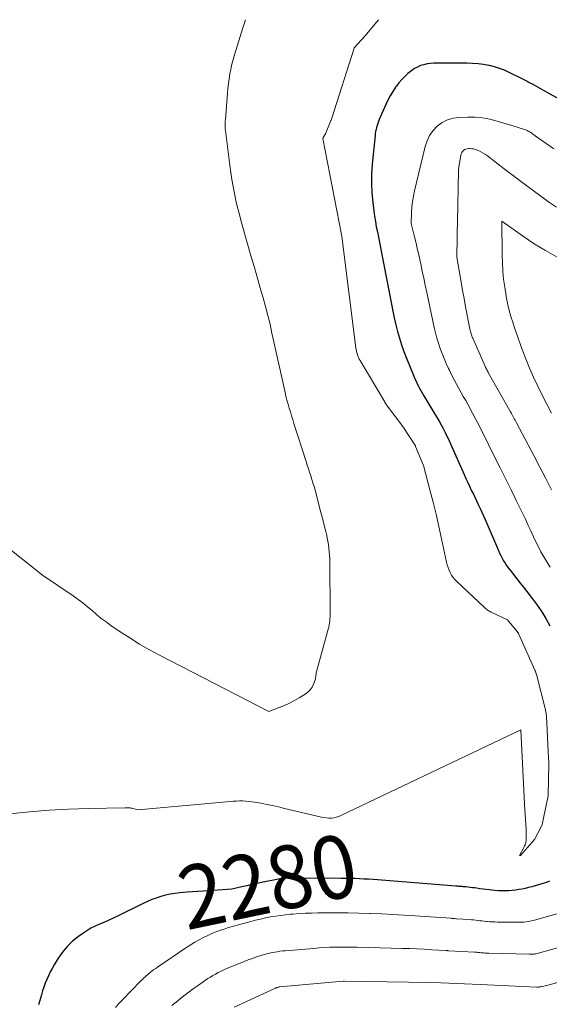
# Model space of a CAD drawing. Units: feet. Extents: x 1191672 to 1199299, y 7056370 to 7061370.
# Drawn here: x 1192191 to 1192275, y 7061214 to 7061370 of the extents above; entities that cross this region are included whole.
import ezdxf
from ezdxf.enums import TextEntityAlignment as Align

# ---------------------------------------------------------------- set-up
doc = ezdxf.new("R2010")
doc.units = ezdxf.units.FT
doc.header["$MEASUREMENT"] = 0
doc.layers.add('Level 44', color=7, linetype='Continuous', lineweight=0)
doc.layers.add('Level 45', color=7, linetype='Continuous', lineweight=0)
doc.styles.add('Style-ENGINEERING', font='ENGINEERING.shx')

msp = doc.modelspace()

# ---------------------------------------------------------------- linework, layer by layer
at = {"layer": 'Level 44', "color": 32, "linetype": 'Continuous', "lineweight": 30, "elevation": 2280, "flags": 128}
for points in [[(1192276.4, 7061357.31), (1192274.41, 7061358.45), (1192273.66, 7061358.87), (1192272.92, 7061359.28), (1192272.16, 7061359.69), (1192271.41, 7061360.09), (1192271.39, 7061360.1), (1192270.64, 7061360.48), (1192269.89, 7061360.87), (1192269.14, 7061361.24), (1192268.39, 7061361.61), (1192267.63, 7061361.96), (1192266.85, 7061362.26), (1192266.05, 7061362.5), (1192265.24, 7061362.71), (1192265.16, 7061362.73), (1192264.29, 7061362.88), (1192263.42, 7061363), (1192262.54, 7061363.06), (1192261.66, 7061363.09), (1192256.38, 7061363.07), (1192255.85, 7061363.04), (1192255.32, 7061362.97), (1192254.8, 7061362.85), (1192254.29, 7061362.7), (1192253.8, 7061362.48), (1192253.33, 7061362.24), (1192252.89, 7061361.94), (1192252.47, 7061361.61), (1192252.26, 7061361.43), (1192251.77, 7061360.96), (1192251.3, 7061360.48), (1192250.86, 7061359.97), (1192250.45, 7061359.44), (1192250.31, 7061359.25), (1192249.87, 7061358.59), (1192249.45, 7061357.92), (1192249.09, 7061357.22), (1192248.75, 7061356.51), (1192247.72, 7061354.11), (1192247.6, 7061353.81), (1192247.49, 7061353.5), (1192247.39, 7061353.2), (1192247.3, 7061352.88), (1192247.22, 7061352.57), (1192247.15, 7061352.25), (1192247.1, 7061351.93), (1192247.06, 7061351.61), (1192246.62, 7061347.03), (1192246.52, 7061345.51), (1192246.49, 7061343.99), (1192246.56, 7061342.48), (1192246.7, 7061340.96), (1192246.87, 7061339.61), (1192246.98, 7061338.77), (1192247.11, 7061337.94), (1192247.26, 7061337.1), (1192247.43, 7061336.28), (1192247.6, 7061335.45), (1192247.77, 7061334.62), (1192247.94, 7061333.79), (1192248.1, 7061332.96), (1192249.65, 7061324.77), (1192249.87, 7061323.68), (1192250.11, 7061322.59), (1192250.36, 7061321.51), (1192250.63, 7061320.43), (1192250.93, 7061319.36), (1192251.27, 7061318.3), (1192251.64, 7061317.26), (1192252.04, 7061316.22), (1192253.21, 7061313.35), (1192253.38, 7061312.94), (1192253.57, 7061312.54), (1192253.76, 7061312.14), (1192253.96, 7061311.74), (1192254.17, 7061311.35), (1192254.39, 7061310.96), (1192254.61, 7061310.58), (1192254.83, 7061310.2), (1192256.58, 7061307.32), (1192256.92, 7061306.74), (1192257.25, 7061306.17), (1192257.57, 7061305.59), (1192257.89, 7061305), (1192258.19, 7061304.41), (1192258.49, 7061303.81), (1192258.78, 7061303.21), (1192259.05, 7061302.6), (1192261.21, 7061297.7), (1192261.49, 7061297.08), (1192261.78, 7061296.46), (1192262.06, 7061295.84), (1192262.36, 7061295.23), (1192262.4, 7061295.13), (1192262.68, 7061294.57), (1192262.95, 7061294), (1192263.22, 7061293.43), (1192263.5, 7061292.86), (1192263.77, 7061292.29), (1192264.03, 7061291.72), (1192264.29, 7061291.15), (1192264.55, 7061290.57), (1192266.66, 7061285.65), (1192266.85, 7061285.23), (1192267.04, 7061284.82), (1192267.26, 7061284.41), (1192267.48, 7061284.01), (1192267.72, 7061283.62), (1192267.97, 7061283.23), (1192268.23, 7061282.86), (1192268.51, 7061282.49), (1192270.13, 7061280.44), (1192270.65, 7061279.78), (1192271.18, 7061279.12), (1192271.69, 7061278.45), (1192272.21, 7061277.79), (1192272.46, 7061277.47), (1192272.84, 7061276.96), (1192273.21, 7061276.44), (1192273.56, 7061275.9), (1192273.89, 7061275.36), (1192274.21, 7061274.8), (1192274.52, 7061274.24), (1192274.82, 7061273.67)], [(1192274.76, 7061233.07), (1192274.43, 7061232.93), (1192274.09, 7061232.81), (1192271.97, 7061232.2), (1192271.46, 7061232.06), (1192270.94, 7061231.93), (1192270.42, 7061231.83), (1192269.9, 7061231.73), (1192269.37, 7061231.66), (1192268.85, 7061231.6), (1192268.32, 7061231.56), (1192267.79, 7061231.54), (1192267.75, 7061231.54), (1192267.21, 7061231.54), (1192266.66, 7061231.56), (1192266.11, 7061231.59), (1192265.57, 7061231.64), (1192265.23, 7061231.68), (1192264.72, 7061231.74), (1192264.22, 7061231.8), (1192263.71, 7061231.87), (1192263.21, 7061231.94), (1192262.85, 7061231.99), (1192262.53, 7061232.03), (1192262.2, 7061232.07), (1192261.88, 7061232.11), (1192261.55, 7061232.15), (1192261.24, 7061232.18), (1192261.07, 7061232.19), (1192260.9, 7061232.21), (1192260.73, 7061232.22), (1192260.56, 7061232.24), (1192260.39, 7061232.25), (1192260.22, 7061232.26), (1192260.05, 7061232.28), (1192259.88, 7061232.29), (1192247.46, 7061233.28), (1192246.74, 7061233.33), (1192246.02, 7061233.38), (1192245.3, 7061233.42), (1192244.58, 7061233.45), (1192243.86, 7061233.48), (1192243.14, 7061233.5), (1192242.42, 7061233.52), (1192241.7, 7061233.52), (1192233.29, 7061233.57), (1192233.09, 7061233.57), (1192232.9, 7061233.56), (1192232.7, 7061233.55), (1192232.5, 7061233.54), (1192232.31, 7061233.52), (1192232.11, 7061233.49), (1192231.92, 7061233.46), (1192231.72, 7061233.42), (1192229.04, 7061232.86), (1192228.25, 7061232.69), (1192227.46, 7061232.52), (1192226.67, 7061232.34), (1192225.88, 7061232.16), (1192224.31, 7061231.79), (1192220.59, 7061231.56), (1192219.74, 7061231.51), (1192218.9, 7061231.45), (1192218.05, 7061231.38), (1192217.21, 7061231.31), (1192216.02, 7061231.2), (1192215.27, 7061231.11), (1192214.51, 7061230.99), (1192213.77, 7061230.83), (1192213.03, 7061230.63), (1192212.3, 7061230.4), (1192211.58, 7061230.14), (1192210.88, 7061229.84), (1192210.19, 7061229.52), (1192206.04, 7061227.48), (1192205.35, 7061227.15), (1192204.66, 7061226.84), (1192203.97, 7061226.53), (1192203.27, 7061226.24), (1192202.57, 7061225.93), (1192201.9, 7061225.59), (1192201.25, 7061225.2), (1192200.63, 7061224.78), (1192199.92, 7061224.27), (1192199, 7061223.52), (1192198.16, 7061222.7), (1192197.41, 7061221.79), (1192196.73, 7061220.82), (1192196.09, 7061219.78), (1192195.76, 7061219.21), (1192195.45, 7061218.64), (1192195.16, 7061218.05), (1192194.9, 7061217.46), (1192194.66, 7061216.85), (1192194.43, 7061216.24), (1192194.23, 7061215.62), (1192194.04, 7061215), (1192193.59, 7061213.43)]]:
    msp.add_lwpolyline(points, dxfattribs=at)
at = {"layer": 'Level 45', "color": 32, "linetype": 'Continuous', "lineweight": 0, "flags": 128}
for points, elevation in [([(1192226.47, 7061370), (1192226.04, 7061368.68), (1192224.72, 7061364.42), (1192224.51, 7061363.67), (1192224.31, 7061362.92), (1192224.15, 7061362.16), (1192224, 7061361.39), (1192223.88, 7061360.62), (1192223.78, 7061359.85), (1192223.69, 7061359.08), (1192223.62, 7061358.31), (1192223.28, 7061354.14), (1192223.26, 7061353.92), (1192223.25, 7061353.7), (1192223.24, 7061353.48), (1192223.24, 7061353.26), (1192223.25, 7061353.04), (1192223.26, 7061352.82), (1192223.27, 7061352.6), (1192223.3, 7061352.38), (1192223.97, 7061346.86), (1192224.13, 7061345.73), (1192224.3, 7061344.6), (1192224.49, 7061343.48), (1192224.71, 7061342.37), (1192224.95, 7061341.25), (1192225.21, 7061340.14), (1192225.5, 7061339.04), (1192225.79, 7061337.94), (1192226.8, 7061334.38), (1192227.34, 7061332.48), (1192227.88, 7061330.59), (1192228.43, 7061328.69), (1192228.98, 7061326.8), (1192229.28, 7061325.79), (1192229.66, 7061324.4), (1192230.03, 7061323), (1192230.37, 7061321.6), (1192230.68, 7061320.19), (1192230.99, 7061318.78), (1192231.29, 7061317.37), (1192231.6, 7061315.95), (1192231.91, 7061314.54), (1192232.76, 7061310.77), (1192232.91, 7061310.14), (1192233.06, 7061309.52), (1192233.23, 7061308.9), (1192233.41, 7061308.28), (1192233.6, 7061307.67), (1192233.79, 7061307.05), (1192233.98, 7061306.44), (1192234.17, 7061305.83), (1192236.12, 7061299.76), (1192236.3, 7061299.19), (1192236.48, 7061298.63), (1192236.66, 7061298.07), (1192236.84, 7061297.5), (1192237.02, 7061296.94), (1192237.2, 7061296.37), (1192237.36, 7061295.81), (1192237.52, 7061295.23), (1192238.47, 7061291.66), (1192238.67, 7061290.91), (1192238.86, 7061290.15), (1192239.05, 7061289.39), (1192239.23, 7061288.64), (1192239.33, 7061288.22), (1192239.45, 7061287.67), (1192239.56, 7061287.12), (1192239.65, 7061286.56), (1192239.72, 7061286), (1192239.78, 7061285.44), (1192239.82, 7061284.87), (1192239.85, 7061284.31), (1192239.86, 7061283.74), (1192239.92, 7061275.77), (1192239.92, 7061275.44), (1192239.91, 7061275.11), (1192239.89, 7061274.78), (1192239.86, 7061274.45), (1192239.83, 7061274.12), (1192239.78, 7061273.79), (1192239.71, 7061273.47), (1192239.63, 7061273.15), (1192237.8, 7061266.54), (1192237.75, 7061266.36), (1192237.72, 7061266.17), (1192237.69, 7061265.98), (1192237.67, 7061265.8), (1192237.65, 7061265.61), (1192237.62, 7061265.42), (1192237.58, 7061265.24), (1192237.52, 7061265.06), (1192237.28, 7061264.39), (1192237.05, 7061263.92), (1192236.77, 7061263.49), (1192236.4, 7061263.12), (1192235.98, 7061262.8), (1192235.01, 7061262.21), (1192234.24, 7061261.77), (1192233.46, 7061261.36), (1192232.65, 7061260.99), (1192231.83, 7061260.66), (1192230.16, 7061260.03), (1192212.82, 7061268.98), (1192211.21, 7061269.85), (1192209.62, 7061270.76), (1192208.07, 7061271.73), (1192206.54, 7061272.73), (1192205.08, 7061273.73), (1192204.31, 7061274.28), (1192203.55, 7061274.85), (1192202.81, 7061275.45), (1192202.09, 7061276.07), (1192201.37, 7061276.69), (1192200.63, 7061277.29), (1192199.87, 7061277.86), (1192199.09, 7061278.41), (1192194.21, 7061281.71), (1192185.06, 7061288.96)], 2284), ([(1192247.59, 7061370), (1192245.43, 7061367.39), (1192243.74, 7061365.52), (1192243.73, 7061365.49), (1192240.19, 7061354.33), (1192240.16, 7061354.24), (1192240.12, 7061354.14), (1192240.09, 7061354.05), (1192240.05, 7061353.96), (1192239.21, 7061351.88), (1192238.81, 7061351.25), (1192238.78, 7061351.13), (1192241.71, 7061335.85), (1192241.71, 7061335.83), (1192241.72, 7061335.81), (1192241.72, 7061335.8), (1192241.73, 7061335.78), (1192241.74, 7061335.7), (1192241.77, 7061335.58), (1192241.78, 7061335.54), (1192241.78, 7061335.52), (1192244.02, 7061317.82), (1192244.06, 7061317.56), (1192244.11, 7061317.3), (1192244.18, 7061317.04), (1192244.25, 7061316.78), (1192244.34, 7061316.53), (1192244.45, 7061316.29), (1192244.56, 7061316.05), (1192244.69, 7061315.81), (1192248.65, 7061309.14), (1192248.69, 7061309.07), (1192248.73, 7061309.01), (1192248.77, 7061308.94), (1192248.81, 7061308.88), (1192248.85, 7061308.82), (1192248.89, 7061308.76), (1192248.94, 7061308.7), (1192248.98, 7061308.64), (1192251.48, 7061305.34), (1192253.47, 7061302.25), (1192253.51, 7061302.18), (1192254.74, 7061299.16), (1192255.77, 7061295.28), (1192256.27, 7061293.34), (1192256.75, 7061291.39), (1192257.2, 7061289.44), (1192257.63, 7061287.48), (1192258.43, 7061283.78), (1192258.54, 7061283.35), (1192258.67, 7061282.93), (1192258.83, 7061282.52), (1192259.01, 7061282.11), (1192259.23, 7061281.73), (1192259.48, 7061281.36), (1192259.76, 7061281.02), (1192260.06, 7061280.71), (1192264.38, 7061276.63), (1192264.5, 7061276.51), (1192264.63, 7061276.4), (1192264.77, 7061276.29), (1192264.9, 7061276.19), (1192265.04, 7061276.09), (1192265.18, 7061276), (1192265.33, 7061275.92), (1192265.49, 7061275.85), (1192268.12, 7061274.63), (1192269.63, 7061272.78), (1192269.66, 7061272.74), (1192269.69, 7061272.7), (1192269.72, 7061272.66), (1192269.75, 7061272.61), (1192269.78, 7061272.57), (1192269.8, 7061272.52), (1192269.83, 7061272.48), (1192269.85, 7061272.43), (1192272.45, 7061266.62), (1192272.49, 7061266.54), (1192272.53, 7061266.45), (1192272.56, 7061266.36), (1192272.59, 7061266.27), (1192272.62, 7061266.18), (1192272.65, 7061266.09), (1192272.68, 7061266), (1192272.7, 7061265.91), (1192274.13, 7061260.32), (1192274.16, 7061260.19), (1192274.18, 7061260.06), (1192274.21, 7061259.93), (1192274.23, 7061259.8), (1192274.25, 7061259.67), (1192274.27, 7061259.54), (1192274.28, 7061259.41), (1192274.29, 7061259.28), (1192274.62, 7061252.61), (1192274.63, 7061252.54), (1192274.63, 7061252.47), (1192274.64, 7061252.39), (1192274.65, 7061252.32), (1192274.65, 7061252.25), (1192274.66, 7061252.17), (1192274.66, 7061252.1), (1192274.67, 7061252.03), (1192274.67, 7061251.96), (1192274.67, 7061251.88), (1192274.67, 7061251.81), (1192274.67, 7061251.74), (1192274.58, 7061246.73), (1192274.57, 7061246.62), (1192273.6, 7061242.07), (1192273.59, 7061242.01), (1192273.55, 7061241.92), (1192272.4, 7061239.71), (1192272.38, 7061239.68), (1192270.18, 7061237.18), (1192270.15, 7061237.17), (1192270.01, 7061237.14), (1192270.71, 7061238.42), (1192270.77, 7061238.55), (1192270.83, 7061238.68), (1192270.89, 7061238.81), (1192270.94, 7061238.95), (1192270.98, 7061239.08), (1192271.01, 7061239.22), (1192271.04, 7061239.37), (1192271.05, 7061239.51), (1192271.08, 7061239.91), (1192271.09, 7061240.25), (1192271.1, 7061240.59), (1192271.09, 7061240.93), (1192271.08, 7061241.28), (1192270.97, 7061242.86), (1192270.96, 7061243.05), (1192270.95, 7061243.23), (1192270.93, 7061243.41), (1192270.92, 7061243.59), (1192270.9, 7061243.77), (1192270.89, 7061243.95), (1192270.88, 7061244.13), (1192270.87, 7061244.31), (1192270.22, 7061257.11), (1192241.64, 7061243.5), (1192241.28, 7061243.35), (1192240.9, 7061243.23), (1192240.51, 7061243.16), (1192240.12, 7061243.11), (1192239.72, 7061243.11), (1192239.33, 7061243.13), (1192238.93, 7061243.18), (1192238.54, 7061243.26), (1192232.67, 7061244.65), (1192231.73, 7061244.87), (1192230.79, 7061245.08), (1192229.84, 7061245.27), (1192228.9, 7061245.45), (1192227.97, 7061245.62), (1192227.49, 7061245.7), (1192227, 7061245.76), (1192226.51, 7061245.8), (1192226.01, 7061245.82), (1192225.52, 7061245.82), (1192225.03, 7061245.81), (1192224.53, 7061245.79), (1192224.04, 7061245.75), (1192209.41, 7061244.44), (1192208.57, 7061244.64), (1192208.42, 7061244.67), (1192208.28, 7061244.7), (1192208.13, 7061244.72), (1192207.98, 7061244.73), (1192207.83, 7061244.74), (1192207.68, 7061244.74), (1192207.53, 7061244.74), (1192207.37, 7061244.74), (1192201.46, 7061244.62), (1192198.36, 7061244.51), (1192195.26, 7061244.34), (1192192.17, 7061244.08), (1192189.08, 7061243.77)], 2282), ([(1192275.48, 7061349.48), (1192272.52, 7061351.55), (1192272.4, 7061351.63), (1192272.27, 7061351.72), (1192272.15, 7061351.82), (1192272.03, 7061351.91), (1192271.9, 7061352), (1192271.78, 7061352.09), (1192271.65, 7061352.17), (1192271.52, 7061352.24), (1192271.39, 7061352.3), (1192271.25, 7061352.37), (1192271.12, 7061352.42), (1192270.98, 7061352.47), (1192268.8, 7061353.2), (1192266.48, 7061353.89), (1192265.31, 7061354.18), (1192264.13, 7061354.39), (1192262.94, 7061354.49), (1192261.74, 7061354.52), (1192260.43, 7061354.48), (1192259.47, 7061354.35), (1192258.56, 7061354.1), (1192257.73, 7061353.66), (1192256.95, 7061353.09), (1192256.29, 7061352.38), (1192255.73, 7061351.6), (1192255.32, 7061350.74), (1192255.01, 7061349.82), (1192253.34, 7061342.8), (1192253.16, 7061341.95), (1192253.02, 7061341.08), (1192252.92, 7061340.22), (1192252.86, 7061339.34), (1192252.78, 7061337.59), (1192253.32, 7061335.51), (1192253.58, 7061334.48), (1192253.83, 7061333.43), (1192254.07, 7061332.39), (1192254.29, 7061331.34), (1192254.32, 7061331.18), (1192254.56, 7061330.05), (1192254.79, 7061328.91), (1192255.03, 7061327.78), (1192255.27, 7061326.65), (1192256.46, 7061321.09), (1192256.66, 7061320.24), (1192256.88, 7061319.4), (1192257.13, 7061318.57), (1192257.4, 7061317.75), (1192257.7, 7061316.94), (1192258.02, 7061316.13), (1192258.37, 7061315.34), (1192258.74, 7061314.55), (1192258.87, 7061314.27), (1192259.22, 7061313.57), (1192259.58, 7061312.88), (1192259.95, 7061312.19), (1192260.32, 7061311.5), (1192260.7, 7061310.82), (1192261.08, 7061310.13), (1192261.46, 7061309.45), (1192261.84, 7061308.76), (1192262.54, 7061307.47), (1192263.07, 7061306.48), (1192263.59, 7061305.49), (1192264.1, 7061304.49), (1192264.6, 7061303.48), (1192265.09, 7061302.47), (1192265.58, 7061301.46), (1192266.08, 7061300.46), (1192266.59, 7061299.45), (1192266.92, 7061298.79), (1192267.51, 7061297.61), (1192268.1, 7061296.43), (1192268.69, 7061295.25), (1192269.28, 7061294.07), (1192269.51, 7061293.6), (1192269.98, 7061292.65), (1192270.44, 7061291.69), (1192270.89, 7061290.73), (1192271.33, 7061289.76), (1192271.36, 7061289.7), (1192271.79, 7061288.77), (1192272.22, 7061287.83), (1192272.68, 7061286.91), (1192273.14, 7061285.99), (1192273.42, 7061285.42), (1192273.76, 7061284.79), (1192274.12, 7061284.18), (1192274.5, 7061283.58), (1192274.91, 7061282.99)], 2278), ([(1192275.87, 7061340.18), (1192274.61, 7061341.07), (1192269.96, 7061344.52), (1192269.01, 7061345.23), (1192268.05, 7061345.95), (1192267.1, 7061346.67), (1192266.16, 7061347.4), (1192264.93, 7061348.35), (1192264.59, 7061348.59), (1192264.24, 7061348.81), (1192263.88, 7061349.01), (1192263.5, 7061349.19), (1192263.32, 7061349.27), (1192263.02, 7061349.38), (1192262.72, 7061349.46), (1192262.41, 7061349.5), (1192262.09, 7061349.52), (1192261.9, 7061349.52), (1192261.69, 7061349.5), (1192261.48, 7061349.44), (1192261.3, 7061349.35), (1192261.12, 7061349.22), (1192260.97, 7061349.06), (1192260.85, 7061348.89), (1192260.76, 7061348.69), (1192260.7, 7061348.48), (1192260.56, 7061347.77), (1192260.46, 7061347.19), (1192260.38, 7061346.6), (1192260.34, 7061346.02), (1192260.31, 7061345.43), (1192260.28, 7061343.92), (1192260.25, 7061342.58), (1192260.23, 7061341.23), (1192260.2, 7061339.89), (1192260.17, 7061338.54), (1192260.04, 7061332.27), (1192260.74, 7061328.28), (1192260.97, 7061326.97), (1192261.21, 7061325.67), (1192261.45, 7061324.36), (1192261.7, 7061323.06), (1192262.13, 7061320.82), (1192262.17, 7061320.63), (1192262.21, 7061320.45), (1192262.26, 7061320.27), (1192262.32, 7061320.09), (1192262.38, 7061319.91), (1192262.44, 7061319.73), (1192262.51, 7061319.55), (1192262.59, 7061319.37), (1192264.49, 7061315.05), (1192264.56, 7061314.89), (1192264.63, 7061314.74), (1192264.71, 7061314.58), (1192264.78, 7061314.43), (1192264.86, 7061314.28), (1192264.94, 7061314.13), (1192265.02, 7061313.98), (1192265.11, 7061313.83), (1192268.61, 7061307.65), (1192268.73, 7061307.43), (1192268.85, 7061307.22), (1192268.96, 7061307), (1192269.08, 7061306.79), (1192269.19, 7061306.57), (1192269.31, 7061306.36), (1192269.42, 7061306.14), (1192269.54, 7061305.93), (1192271.38, 7061302.43), (1192272.32, 7061300.65), (1192273.26, 7061298.86), (1192274.19, 7061297.06), (1192275.12, 7061295.27)], 2276), ([(1192275.98, 7061332.28), (1192274.15, 7061333.3), (1192272.37, 7061334.4), (1192270.63, 7061335.56), (1192267.19, 7061337.96), (1192267.24, 7061332.62), (1192267.29, 7061331.33), (1192267.36, 7061330.04), (1192267.49, 7061328.76), (1192267.66, 7061327.48), (1192267.82, 7061326.47), (1192267.95, 7061325.7), (1192268.1, 7061324.94), (1192268.28, 7061324.18), (1192268.48, 7061323.43), (1192268.7, 7061322.68), (1192268.93, 7061321.93), (1192269.18, 7061321.19), (1192269.44, 7061320.45), (1192270.46, 7061317.6), (1192271.03, 7061316.11), (1192271.62, 7061314.63), (1192272.26, 7061313.17), (1192272.93, 7061311.73), (1192273.63, 7061310.3), (1192274.36, 7061308.88), (1192275.11, 7061307.47)], 2274), ([(1192278.01, 7061228.46), (1192272.4, 7061226.88), (1192272.07, 7061226.8), (1192271.73, 7061226.72), (1192271.39, 7061226.66), (1192271.05, 7061226.61), (1192270.7, 7061226.58), (1192270.36, 7061226.56), (1192270.01, 7061226.55), (1192269.66, 7061226.54), (1192266.51, 7061226.58), (1192266.1, 7061226.59), (1192265.69, 7061226.61), (1192265.28, 7061226.63), (1192264.87, 7061226.67), (1192264.73, 7061226.68), (1192264.39, 7061226.72), (1192264.06, 7061226.76), (1192263.72, 7061226.79), (1192263.39, 7061226.83), (1192263.05, 7061226.87), (1192262.72, 7061226.91), (1192262.38, 7061226.93), (1192262.04, 7061226.96), (1192259.99, 7061227.1), (1192259.88, 7061227.11), (1192259.76, 7061227.12), (1192259.65, 7061227.13), (1192259.54, 7061227.13), (1192259.42, 7061227.14), (1192259.31, 7061227.15), (1192259.2, 7061227.16), (1192259.09, 7061227.17), (1192253.46, 7061227.57), (1192251.68, 7061227.68), (1192249.91, 7061227.78), (1192248.14, 7061227.87), (1192246.36, 7061227.94), (1192246.22, 7061227.95), (1192244.51, 7061227.99), (1192242.81, 7061228.03), (1192241.1, 7061228.04), (1192239.4, 7061228.04), (1192237.98, 7061228.03), (1192236.98, 7061228.01), (1192235.99, 7061227.98), (1192235, 7061227.92), (1192234.01, 7061227.85), (1192233.63, 7061227.82), (1192232.83, 7061227.74), (1192232.03, 7061227.64), (1192231.24, 7061227.52), (1192230.45, 7061227.39), (1192229.66, 7061227.23), (1192228.88, 7061227.06), (1192228.09, 7061226.87), (1192227.32, 7061226.67), (1192224.77, 7061225.99), (1192224.19, 7061225.82), (1192223.62, 7061225.65), (1192223.06, 7061225.47), (1192222.49, 7061225.28), (1192221.93, 7061225.07), (1192221.38, 7061224.85), (1192220.83, 7061224.61), (1192220.29, 7061224.36), (1192219.87, 7061224.15), (1192219.13, 7061223.76), (1192218.41, 7061223.36), (1192217.7, 7061222.92), (1192217, 7061222.47), (1192212.48, 7061219.41), (1192212.21, 7061219.22), (1192211.93, 7061219.02), (1192211.67, 7061218.82), (1192211.4, 7061218.62), (1192211.27, 7061218.51), (1192211.08, 7061218.36), (1192210.88, 7061218.19), (1192210.69, 7061218.03), (1192210.51, 7061217.86), (1192210.32, 7061217.69), (1192210.14, 7061217.52), (1192209.96, 7061217.34), (1192209.78, 7061217.16), (1192206.92, 7061214.22), (1192206.37, 7061213.63), (1192205.82, 7061213.02)], 2278), ([(1192281.93, 7061224.11), (1192272.83, 7061221.58), (1192272.67, 7061221.54), (1192272.52, 7061221.51), (1192272.36, 7061221.49), (1192272.2, 7061221.47), (1192272.04, 7061221.46), (1192271.88, 7061221.45), (1192271.72, 7061221.45), (1192271.56, 7061221.45), (1192265.12, 7061221.62), (1192264.92, 7061221.63), (1192264.71, 7061221.64), (1192264.51, 7061221.65), (1192264.31, 7061221.67), (1192264.23, 7061221.68), (1192264.07, 7061221.7), (1192263.9, 7061221.71), (1192263.73, 7061221.73), (1192263.56, 7061221.75), (1192263.4, 7061221.76), (1192263.23, 7061221.78), (1192263.06, 7061221.79), (1192262.89, 7061221.8), (1192258.74, 7061222.02), (1192258.69, 7061222.02), (1192258.63, 7061222.02), (1192258.57, 7061222.03), (1192258.52, 7061222.03), (1192258.46, 7061222.04), (1192258.4, 7061222.04), (1192258.35, 7061222.04), (1192258.29, 7061222.05), (1192256.08, 7061222.18), (1192254.91, 7061222.25), (1192253.75, 7061222.3), (1192252.58, 7061222.35), (1192251.41, 7061222.39), (1192244.2, 7061222.58), (1192243.34, 7061222.59), (1192242.48, 7061222.6), (1192241.62, 7061222.6), (1192240.76, 7061222.59), (1192239.9, 7061222.56), (1192239.04, 7061222.52), (1192238.18, 7061222.47), (1192237.32, 7061222.4), (1192232.79, 7061222.02), (1192232.37, 7061221.98), (1192231.95, 7061221.93), (1192231.53, 7061221.87), (1192231.11, 7061221.81), (1192230.7, 7061221.73), (1192230.28, 7061221.64), (1192229.87, 7061221.53), (1192229.46, 7061221.42), (1192228.92, 7061221.25), (1192228.24, 7061221.04), (1192227.57, 7061220.81), (1192226.9, 7061220.56), (1192226.24, 7061220.31), (1192223.79, 7061219.31), (1192223.36, 7061219.13), (1192222.94, 7061218.94), (1192222.52, 7061218.74), (1192222.11, 7061218.54), (1192221.7, 7061218.32), (1192221.3, 7061218.08), (1192220.9, 7061217.84), (1192220.51, 7061217.59), (1192219.02, 7061216.57), (1192218.37, 7061216.11), (1192217.72, 7061215.65), (1192217.09, 7061215.17), (1192216.47, 7061214.69), (1192216.16, 7061214.44), (1192215.7, 7061214.07), (1192215.24, 7061213.68), (1192214.79, 7061213.29)], 2276), ([(1192284.93, 7061219.4), (1192274.73, 7061216.61), (1192274.51, 7061216.55), (1192274.29, 7061216.49), (1192274.07, 7061216.44), (1192273.86, 7061216.38), (1192273.63, 7061216.33), (1192273.53, 7061216.31), (1192273.42, 7061216.29), (1192273.31, 7061216.27), (1192273.2, 7061216.26), (1192273.1, 7061216.25), (1192272.99, 7061216.24), (1192272.88, 7061216.24), (1192272.77, 7061216.24), (1192263.74, 7061216.67), (1192257.51, 7061216.92), (1192257.49, 7061216.92), (1192255.79, 7061216.95), (1192242.19, 7061217.19), (1192242.17, 7061217.19), (1192242.15, 7061217.19), (1192242.14, 7061217.19), (1192242.12, 7061217.19), (1192242.05, 7061217.18), (1192242.04, 7061217.18), (1192242.02, 7061217.18), (1192242, 7061217.18), (1192241.99, 7061217.18), (1192231.92, 7061216.27), (1192231.89, 7061216.27), (1192231.87, 7061216.27), (1192231.85, 7061216.26), (1192231.82, 7061216.26), (1192231.73, 7061216.25), (1192231.71, 7061216.24), (1192231.68, 7061216.24), (1192231.66, 7061216.23), (1192231.64, 7061216.22), (1192231.54, 7061216.19), (1192231.46, 7061216.16), (1192231.39, 7061216.14), (1192231.32, 7061216.11), (1192231.25, 7061216.07), (1192224.68, 7061213.07)], 2274)]:
    msp.add_lwpolyline(points, dxfattribs=dict(at, elevation=elevation))

# ---------------------------------------------------------------- texts
at = {"layer": 'Level 44', "color": 32, "linetype": 'Continuous', "lineweight": 13, "style": 'Style-ENGINEERING', "width": 0.94}
msp.add_text(' 2280 ', height=10, rotation=11.8009, dxfattribs=at).set_placement((1192230.01, 7061233.06, 2280), align=Align.MIDDLE_CENTER)

doc.saveas('drawing.dxf')
